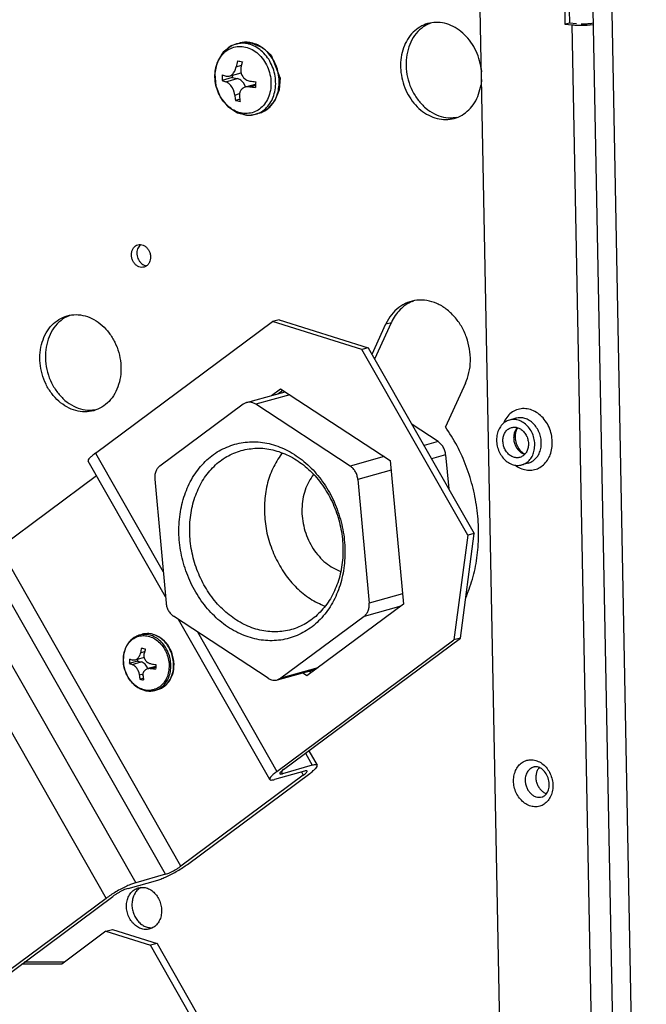
# Model space of a CAD drawing. Units: millimetres. Extents: x -81 to 760, y -224 to 370.
# Drawn here: x 520 to 537, y -31 to -5 of the extents above; entities that cross this region are included whole.
import ezdxf

# ---------------------------------------------------------------- set-up
doc = ezdxf.new("R2010")
doc.units = ezdxf.units.MM

# ---------------------------------------------------------------- blocks, each defined once
blk = doc.blocks.new('Allg_Ansicht1', base_point=(2855.34, -156.24))
at = {"color": 1, "linetype": 'Continuous'}
for p, q in [((2672.31, -22.18), (2672.41, -27.59)), ((2672.87, -22.13), (2672.98, -27.43)), ((2664.55, -186.17), (2661.48, -25.66)), ((2676.02, -25.73), (2680.43, -256.43)), ((2682.91, -256.69), (2678.5, -25.99)), ((2654.65, -27.63), (2655.09, -27.44)), ((2672.41, -27.59), (2672.98, -27.43)), ((2672.41, -27.59), (2673.35, -27.68)), ((2672.98, -27.43), (2673.92, -27.53)), ((2677.71, -255.4), (2673.35, -27.68)), ((2675.3, -27.72), (2676.06, -27.65)), ((2675.7, -27.5), (2676.06, -27.43)), ((2629.47, -30.36), (2629.03, -30.63)), ((2629.95, -30.17), (2629.47, -30.36)), ((2629.95, -30.17), (2630.41, -30.04)), ((2630.41, -30.04), (2630.6, -30)), ((2630.6, -30), (2632.03, -30.03)), ((2632.03, -30.03), (2633.37, -30.59)), ((2628.14, -31.48), (2627.65, -32.3)), ((2628.33, -31.23), (2628.14, -31.48)), ((2628.65, -30.93), (2628.33, -31.23)), ((2629.03, -30.63), (2628.65, -30.93)), ((2633.37, -30.59), (2634.5, -31.61)), ((2634.5, -31.61), (2635.64, -34.47)), ((2627.51, -32.63), (2627.23, -33.92)), ((2627.56, -32.48), (2627.51, -32.63)), ((2627.65, -32.3), (2627.56, -32.48)), ((2630, -33.09), (2630.68, -32.9)), ((2627.23, -33.92), (2627.22, -33.98)), ((2627.22, -33.98), (2627.22, -34.02)), ((2627.22, -34.02), (2627.36, -35.56)), ((2628.68, -34.29), (2628.99, -34.32)), ((2629.1, -34.3), (2630.62, -33.87)), ((2629.1, -34.3), (2629.29, -34.21)), ((2629.29, -34.21), (2629.37, -34.17)), ((2629.37, -34.17), (2629.49, -34.07)), ((2629.49, -34.07), (2629.6, -33.95)), ((2629.51, -34.18), (2629.49, -34.48)), ((2629.6, -33.95), (2629.66, -33.88)), ((2629.66, -33.88), (2629.8, -33.65)), ((2629.8, -33.65), (2629.85, -33.54)), ((2629.85, -33.54), (2629.87, -33.51)), ((2629.87, -33.51), (2630, -33.09)), ((2630.61, -33.22), (2630.59, -33.66)), ((2630.59, -33.66), (2630.59, -33.7)), ((2630.59, -33.7), (2630.61, -33.81)), ((2630.61, -33.81), (2630.69, -34.09)), ((2630.69, -34.09), (2630.73, -34.19)), ((2630.73, -34.19), (2630.83, -34.35)), ((2661.6, -33.33), (2661.63, -33.74)), ((2627.36, -35.56), (2627.93, -36.99)), ((2629.49, -34.48), (2628.16, -34.85)), ((2628.64, -35.02), (2630.11, -34.61)), ((2628.94, -35.17), (2628.64, -35.02)), ((2628.96, -35.19), (2628.94, -35.17)), ((2629.04, -35.25), (2628.96, -35.19)), ((2628.99, -34.32), (2629.01, -34.31)), ((2629.01, -34.31), (2629.1, -34.3)), ((2629.23, -35.43), (2629.04, -35.25)), ((2629.29, -35.51), (2629.23, -35.43)), ((2629.4, -35.65), (2629.29, -35.51)), ((2629.49, -34.48), (2630.11, -34.61)), ((2630.83, -34.35), (2630.94, -34.5)), ((2630.94, -34.5), (2631.01, -34.57)), ((2631.18, -35.7), (2630.96, -35.22)), ((2631.01, -34.57), (2631.23, -34.74)), ((2631.17, -35.7), (2632.5, -35.33)), ((2631.23, -34.74), (2631.33, -34.8)), ((2631.33, -34.8), (2631.36, -34.82)), ((2631.36, -34.82), (2631.77, -34.94)), ((2631.73, -35.66), (2632.49, -35.45)), ((2635.65, -34.5), (2635.55, -36.05)), ((2635.64, -34.47), (2635.65, -34.5)), ((2661.65, -34.74), (2661.58, -35.41)), ((2629.5, -35.81), (2629.4, -35.65)), ((2629.55, -35.91), (2629.5, -35.81)), ((2629.67, -36.18), (2629.55, -35.91)), ((2629.7, -36.29), (2629.67, -36.18)), ((2629.71, -36.32), (2629.7, -36.29)), ((2629.8, -36.74), (2629.71, -36.32)), ((2629.8, -36.74), (2630.43, -36.56)), ((2630.43, -36.47), (2630.41, -36.87)), ((2630.44, -36.44), (2630.43, -36.47)), ((2630.47, -36.35), (2630.44, -36.44)), ((2630.58, -36.12), (2630.47, -36.35)), ((2630.63, -36.05), (2630.58, -36.12)), ((2630.74, -35.93), (2630.63, -36.05)), ((2630.87, -35.84), (2630.74, -35.93)), ((2630.95, -35.79), (2630.87, -35.84)), ((2631.17, -35.7), (2630.95, -35.79)), ((2631.28, -35.67), (2631.17, -35.7)), ((2631.32, -35.67), (2631.28, -35.67)), ((2631.73, -35.66), (2631.32, -35.67)), ((2635.55, -36.05), (2634.99, -37.45)), ((2627.93, -36.99), (2627.94, -37.01)), ((2627.94, -37.01), (2627.96, -37.04)), ((2627.96, -37.04), (2628.83, -38.13)), ((2630.46, -37.27), (2629.89, -37.43)), ((2634.99, -37.45), (2634.03, -38.52)), ((2628.83, -38.13), (2628.91, -38.22)), ((2628.91, -38.22), (2629.03, -38.31)), ((2629.03, -38.31), (2629.93, -38.89)), ((2629.93, -38.89), (2630.16, -39.02)), ((2630.16, -39.02), (2630.51, -39.13)), ((2630.51, -39.13), (2631.12, -39.27)), ((2631.12, -39.27), (2631.57, -39.32)), ((2631.57, -39.32), (2632.23, -39.27)), ((2632.23, -39.27), (2632.32, -39.25)), ((2632.32, -39.25), (2632.48, -39.22)), ((2632.94, -39.09), (2632.48, -39.22)), ((2633.71, -38.68), (2632.94, -39.09)), ((2634.03, -38.52), (2633.71, -38.68)), ((2658.48, -39.63), (2657.97, -39.7)), ((2617.62, -56.06), (2617.67, -56.03)), ((2618.44, -58.77), (2618.4, -58.77)), ((2652.69, -63.36), (2652.92, -63.28)), ((2608.11, -65.33), (2608.55, -65.14)), ((2611.83, -82.93), (2634.68, -65.96)), ((2635.53, -65.72), (2634.68, -65.96)), ((2646.19, -69.58), (2634.68, -65.96)), ((2635.53, -65.72), (2647.04, -69.34)), ((2647.52, -70.17), (2649.32, -66.27)), ((2647.86, -70.77), (2650.02, -66.07)), ((2649.32, -66.27), (2650.02, -66.07)), ((2647.04, -69.34), (2646.19, -69.58)), ((2659.86, -93.53), (2646.19, -69.58)), ((2647.04, -69.34), (2660.71, -93.29)), ((2634.53, -75.51), (2635.72, -74.62)), ((2635.38, -75.27), (2636, -74.8)), ((2635.72, -74.62), (2649.88, -83.89)), ((2659.57, -73.92), (2656.99, -79.52)), ((2631.31, -76.41), (2636.32, -75.01)), ((2636.91, -75.39), (2632.51, -76.62)), ((2611.94, -77.34), (2611.43, -77.4)), ((2630.87, -76.62), (2620.14, -84.6)), ((2631.31, -76.41), (2630.87, -76.62)), ((2644.71, -84.61), (2632.51, -76.62)), ((2666.08, -78.43), (2665.25, -78.66)), ((2665.75, -78.56), (2665.84, -78.51)), ((2665.84, -78.51), (2665.97, -78.46)), ((2665.97, -78.46), (2666, -78.45)), ((2666, -78.45), (2666.08, -78.43)), ((2666, -78.45), (2666, -78.45)), ((2656.04, -81.44), (2652.7, -79.25)), ((2664.47, -79.07), (2664.46, -79.1)), ((2666.13, -80), (2666.07, -80.16)), ((2666.2, -79.86), (2666.13, -80)), ((2666.26, -79.64), (2666.2, -79.72)), ((2666.27, -79.75), (2666.2, -79.86)), ((2666.28, -79.72), (2666.27, -79.75)), ((2666.32, -79.66), (2666.28, -79.72)), ((2666, -80.51), (2665.98, -80.7)), ((2665.98, -80.7), (2665.98, -80.91)), ((2665.98, -80.91), (2665.99, -81.09)), ((2665.99, -81.09), (2666.02, -81.29)), ((2666.03, -80.33), (2666, -80.51)), ((2666.07, -80.16), (2666.03, -80.33)), ((2656.04, -81.44), (2654.23, -81.95)), ((2666.02, -81.29), (2666.06, -81.49)), ((2666.06, -81.49), (2666.12, -81.68)), ((2666.12, -81.68), (2666.19, -81.87)), ((2666.19, -81.87), (2666.32, -82.13)), ((2666.32, -82.13), (2666.47, -82.37)), ((2666.47, -82.37), (2666.48, -82.38)), ((2666.48, -82.38), (2666.6, -82.53)), ((2666.6, -82.53), (2666.72, -82.66)), ((2611.83, -82.93), (2620.57, -98.24)), ((2635.92, -82.89), (2635.82, -83.03)), ((2649.1, -83.38), (2644.71, -84.61)), ((2657.02, -83.15), (2655.21, -83.66)), ((2657.02, -83.15), (2657.42, -87.53)), ((2666.72, -82.66), (2666.85, -82.78)), ((2666.85, -82.78), (2666.98, -82.88)), ((2666.98, -82.88), (2667.11, -82.96)), ((2667.11, -82.96), (2667.17, -82.98)), ((2667.17, -82.98), (2667.24, -83.02)), ((2667.19, -83.07), (2667.22, -83.08)), ((2667.24, -83.02), (2667.27, -83.03)), ((2620.87, -101.45), (2610.9, -83.97)), ((2649.88, -83.89), (2651.58, -102.42)), ((2665.97, -84.47), (2666.12, -84.58)), ((2667.7, -84.21), (2666.86, -84.44)), ((2667.37, -84.27), (2667.32, -84.27)), ((2667.42, -84.26), (2667.37, -84.27)), ((2667.5, -84.26), (2667.42, -84.26)), ((2667.54, -84.25), (2667.5, -84.26)), ((2667.7, -84.21), (2667.54, -84.25)), ((2611.97, -85.84), (2599.43, -95.16)), ((2619.48, -86.31), (2620.94, -102.27)), ((2639.98, -85.68), (2639.97, -85.69)), ((2649.99, -85.12), (2645.69, -86.32)), ((2645.69, -86.32), (2647.15, -102.28)), ((2659.86, -93.53), (2658.09, -107.01)), ((2658.94, -106.78), (2660.71, -93.29)), ((2660.71, -93.29), (2659.86, -93.53)), ((2622.85, -136.22), (2599.43, -95.16)), ((2620.88, -137.26), (2597.46, -96.2)), ((2593.6, -97.28), (2617.02, -138.34)), ((2643.27, -98.12), (2643.49, -98.19)), ((2589.79, -99.3), (2613.21, -140.36)), ((2651.46, -101.08), (2647.15, -102.28)), ((2659.62, -101.58), (2659.69, -101.44)), ((2651.58, -102.42), (2639.12, -111.67)), ((2641.46, -102.69), (2641.46, -102.69)), ((2651.25, -102.66), (2646.49, -103.99)), ((2634.11, -111.97), (2621.92, -103.98)), ((2646.49, -103.99), (2635.75, -111.97)), ((2634.32, -125.03), (2622.54, -104.39)), ((2617.08, -106.57), (2616.84, -106.71)), ((2617.11, -106.56), (2617.08, -106.57)), ((2617.35, -106.46), (2617.11, -106.56)), ((2617.5, -106.41), (2617.35, -106.46)), ((2617.51, -106.4), (2617.5, -106.41)), ((2617.52, -106.4), (2617.51, -106.4)), ((2617.52, -106.4), (2617.87, -106.3)), ((2618.04, -106.26), (2617.87, -106.3)), ((2618.3, -106.22), (2618.04, -106.26)), ((2618.61, -106.21), (2618.3, -106.22)), ((2618.89, -106.23), (2618.61, -106.21)), ((2619.18, -106.28), (2618.89, -106.23)), ((2619.26, -106.31), (2619.18, -106.28)), ((2619.46, -106.37), (2619.26, -106.31)), ((2619.74, -106.48), (2619.46, -106.37)), ((2620.01, -106.62), (2619.74, -106.48)), ((2620.26, -106.78), (2620.01, -106.62)), ((2624.99, -105.99), (2635.25, -123.98)), ((2615.85, -107.78), (2615.72, -108.06)), ((2616.01, -107.52), (2615.85, -107.78)), ((2616.19, -107.29), (2616.01, -107.52)), ((2616.33, -107.13), (2616.19, -107.29)), ((2616.38, -107.07), (2616.33, -107.13)), ((2616.6, -106.88), (2616.38, -107.07)), ((2616.84, -106.71), (2616.6, -106.88)), ((2620.49, -106.96), (2620.26, -106.78)), ((2620.74, -107.19), (2620.49, -106.96)), ((2620.95, -107.42), (2620.74, -107.19)), ((2621.15, -107.68), (2620.95, -107.42)), ((2621.33, -107.95), (2621.15, -107.68)), ((2621.49, -108.23), (2621.33, -107.95)), ((2635.25, -123.98), (2658.09, -107.01)), ((2636.1, -123.74), (2658.94, -106.78)), ((2658.94, -106.78), (2658.09, -107.01)), ((2615.46, -108.96), (2615.43, -109.28)), ((2615.52, -108.65), (2615.46, -108.96)), ((2615.72, -108.06), (2615.52, -108.65)), ((2617.45, -109.18), (2617.4, -109.26)), ((2617.53, -109.03), (2617.45, -109.18)), ((2617.57, -108.93), (2617.53, -109.03)), ((2617.62, -108.77), (2617.57, -108.93)), ((2617.64, -108.68), (2617.62, -108.77)), ((2617.64, -108.68), (2618.18, -108.53)), ((2618.11, -108.88), (2618.13, -108.78)), ((2618.11, -108.91), (2618.11, -108.88)), ((2618.12, -109.2), (2618.11, -108.91)), ((2618.13, -109.27), (2618.12, -109.2)), ((2621.63, -108.53), (2621.49, -108.23)), ((2621.74, -108.84), (2621.63, -108.53)), ((2621.83, -109.16), (2621.74, -108.84)), ((2621.9, -109.49), (2621.83, -109.16)), ((2615.43, -109.28), (2615.42, -109.61)), ((2615.42, -109.61), (2615.43, -109.94)), ((2615.43, -109.94), (2615.47, -110.26)), ((2615.47, -110.26), (2615.53, -110.59)), ((2617.25, -109.77), (2616.2, -110.07)), ((2616.58, -110.2), (2617.73, -109.87)), ((2616.58, -110.2), (2616.64, -110.22)), ((2616.67, -109.64), (2616.61, -109.62)), ((2616.64, -110.22), (2616.66, -110.23)), ((2616.66, -110.23), (2616.7, -110.25)), ((2616.73, -109.65), (2616.67, -109.64)), ((2616.7, -110.25), (2616.72, -110.26)), ((2616.72, -110.26), (2616.85, -110.34)), ((2616.75, -109.65), (2616.73, -109.65)), ((2616.77, -109.65), (2616.75, -109.65)), ((2616.86, -109.64), (2616.77, -109.65)), ((2616.85, -110.34), (2616.92, -110.41)), ((2616.88, -109.64), (2616.86, -109.64)), ((2616.93, -109.63), (2616.88, -109.64)), ((2616.92, -110.41), (2616.98, -110.46)), ((2618.13, -109.29), (2616.93, -109.63)), ((2616.97, -109.62), (2616.93, -109.63)), ((2617.14, -109.53), (2616.97, -109.62)), ((2616.98, -110.46), (2617.05, -110.54)), ((2617.16, -109.52), (2617.14, -109.53)), ((2617.21, -109.48), (2617.16, -109.52)), ((2617.24, -109.45), (2617.21, -109.48)), ((2617.31, -109.38), (2617.24, -109.45)), ((2617.26, -109.54), (2617.25, -109.77)), ((2617.25, -109.77), (2617.73, -109.87)), ((2617.33, -109.35), (2617.31, -109.38)), ((2617.35, -109.33), (2617.33, -109.35)), ((2617.4, -109.26), (2617.35, -109.33)), ((2618.16, -109.39), (2618.13, -109.27)), ((2618.17, -109.42), (2618.16, -109.39)), ((2618.18, -109.43), (2618.17, -109.42)), ((2618.19, -109.47), (2618.18, -109.43)), ((2618.26, -109.61), (2618.19, -109.47)), ((2618.28, -109.65), (2618.26, -109.61)), ((2618.35, -109.74), (2618.28, -109.65)), ((2618.39, -109.79), (2618.35, -109.74)), ((2618.4, -109.8), (2618.39, -109.79)), ((2618.42, -109.83), (2618.4, -109.8)), ((2618.45, -109.85), (2618.42, -109.83)), ((2618.47, -109.88), (2618.45, -109.85)), ((2618.53, -109.92), (2618.47, -109.88)), ((2618.6, -109.97), (2618.53, -109.92)), ((2619.61, -110.44), (2618.57, -110.73)), ((2618.62, -109.98), (2618.6, -109.97)), ((2618.7, -110.03), (2618.62, -109.98)), ((2618.74, -110.05), (2618.7, -110.03)), ((2618.81, -110.07), (2618.74, -110.05)), ((2618.86, -110.09), (2618.81, -110.07)), ((2618.94, -110.11), (2618.86, -110.09)), ((2619, -110.13), (2618.94, -110.11)), ((2619.03, -110.13), (2619, -110.13)), ((2621.95, -109.81), (2621.9, -109.49)), ((2621.93, -110.79), (2621.96, -110.47)), ((2621.97, -110.14), (2621.95, -109.81)), ((2621.96, -110.47), (2621.97, -110.14)), ((2615.53, -110.59), (2615.62, -110.91)), ((2615.62, -110.91), (2615.73, -111.22)), ((2615.73, -111.22), (2615.86, -111.52)), ((2615.86, -111.52), (2616.01, -111.81)), ((2617.05, -110.54), (2617.09, -110.58)), ((2617.09, -110.58), (2617.1, -110.6)), ((2617.1, -110.6), (2617.12, -110.63)), ((2617.12, -110.63), (2617.15, -110.66)), ((2617.15, -110.66), (2617.17, -110.7)), ((2617.17, -110.7), (2617.19, -110.72)), ((2617.19, -110.72), (2617.23, -110.79)), ((2617.23, -110.79), (2617.27, -110.86)), ((2617.27, -110.86), (2617.31, -110.93)), ((2617.31, -110.93), (2617.31, -110.94)), ((2617.31, -110.94), (2617.39, -111.14)), ((2617.39, -111.14), (2617.41, -111.2)), ((2617.41, -111.2), (2617.43, -111.26)), ((2617.43, -111.26), (2617.44, -111.3)), ((2617.44, -111.3), (2617.46, -111.38)), ((2617.46, -111.38), (2617.47, -111.46)), ((2617.47, -111.46), (2617.48, -111.49)), ((2617.48, -111.55), (2617.97, -111.41)), ((2617.48, -111.49), (2617.48, -111.55)), ((2617.96, -111.53), (2617.97, -111.48)), ((2617.96, -111.56), (2617.96, -111.53)), ((2617.97, -111.59), (2617.96, -111.56)), ((2617.97, -111.48), (2617.98, -111.38)), ((2617.97, -111.65), (2617.97, -111.59)), ((2617.98, -111.38), (2618.02, -111.22)), ((2618.02, -111.22), (2618.04, -111.18)), ((2618.04, -111.18), (2618.06, -111.13)), ((2618.06, -111.13), (2618.08, -111.1)), ((2618.08, -111.1), (2618.1, -111.06)), ((2618.1, -111.06), (2618.19, -110.96)), ((2618.19, -110.96), (2618.33, -110.84)), ((2618.33, -110.84), (2618.34, -110.83)), ((2618.34, -110.83), (2618.4, -110.8)), ((2618.4, -110.8), (2618.43, -110.78)), ((2618.43, -110.78), (2618.46, -110.77)), ((2618.46, -110.77), (2618.48, -110.76)), ((2618.48, -110.76), (2618.57, -110.73)), ((2618.58, -110.73), (2618.57, -110.7)), ((2618.57, -110.73), (2618.58, -110.73)), ((2618.58, -110.73), (2618.71, -110.7)), ((2618.71, -110.7), (2618.83, -110.69)), ((2618.83, -110.69), (2618.89, -110.69)), ((2618.89, -110.69), (2618.91, -110.7)), ((2618.91, -110.7), (2618.97, -110.7)), ((2618.97, -110.7), (2619, -110.7)), ((2619, -110.7), (2619.6, -110.54)), ((2621.56, -111.98), (2621.69, -111.7)), ((2621.69, -111.7), (2621.8, -111.41)), ((2621.8, -111.41), (2621.88, -111.1)), ((2621.88, -111.1), (2621.93, -110.79)), ((2635.32, -112.18), (2640.32, -110.78)), ((2640.52, -110.63), (2635.75, -111.97)), ((2639.12, -111.67), (2638.53, -111.28)), ((2639.69, -111.25), (2639.38, -111.05)), ((2616.01, -111.81), (2616.19, -112.09)), ((2616.19, -112.09), (2616.38, -112.35)), ((2616.38, -112.35), (2616.59, -112.59)), ((2616.59, -112.59), (2616.82, -112.81)), ((2616.82, -112.81), (2617.06, -113)), ((2617.06, -113), (2617.31, -113.18)), ((2617.56, -112.09), (2618.01, -111.97)), ((2620.61, -113.08), (2620.84, -112.91)), ((2620.84, -112.91), (2621.2, -112.53)), ((2621.2, -112.53), (2621.24, -112.49)), ((2621.24, -112.49), (2621.41, -112.24)), ((2621.41, -112.24), (2621.56, -111.98)), ((2635.75, -111.97), (2635.32, -112.18)), ((2617.31, -113.18), (2617.58, -113.32)), ((2617.58, -113.32), (2617.85, -113.44)), ((2617.85, -113.44), (2618.35, -113.58)), ((2618.35, -113.58), (2618.42, -113.59)), ((2618.42, -113.59), (2618.7, -113.62)), ((2618.7, -113.62), (2618.99, -113.62)), ((2618.99, -113.62), (2619.08, -113.61)), ((2619.08, -113.61), (2619.27, -113.58)), ((2619.27, -113.58), (2619.29, -113.58)), ((2619.29, -113.58), (2619.51, -113.53)), ((2619.51, -113.53), (2619.86, -113.43)), ((2619.86, -113.43), (2620.17, -113.32)), ((2620.17, -113.32), (2620.27, -113.27)), ((2620.27, -113.27), (2620.36, -113.23)), ((2620.36, -113.23), (2620.61, -113.08)), ((2638.92, -121.65), (2639.8, -123.2)), ((2639.37, -121.32), (2640.43, -123.19)), ((2623.7, -135.98), (2639.5, -124.24)), ((2638.8, -123.94), (2634.95, -125.02)), ((2635.79, -124), (2635.95, -124.28)), ((2639.8, -123.2), (2635.95, -124.28)), ((2638.41, -124.05), (2638.65, -124.48)), ((2667.9, -123.68), (2667.84, -123.73)), ((2668.02, -123.59), (2667.9, -123.68)), ((2668.1, -123.54), (2668.02, -123.59)), ((2668.15, -123.51), (2668.1, -123.54)), ((2668.29, -123.45), (2668.15, -123.51)), ((2668.39, -123.42), (2668.29, -123.45)), ((2668.42, -123.41), (2668.39, -123.42)), ((2668.4, -123.42), (2668.39, -123.42)), ((2668.43, -123.41), (2668.4, -123.42)), ((2668.53, -123.39), (2668.42, -123.41)), ((2668.56, -123.38), (2668.43, -123.41)), ((2668.57, -123.38), (2668.53, -123.39)), ((2668.58, -123.38), (2668.56, -123.38)), ((2668.72, -123.39), (2668.57, -123.38)), ((2668.75, -123.39), (2668.72, -123.39)), ((2668.87, -123.4), (2668.75, -123.39)), ((2669, -123.44), (2668.87, -123.4)), ((2669.1, -123.48), (2668.99, -123.59)), ((2669.12, -123.49), (2669, -123.44)), ((2669.16, -123.5), (2669.12, -123.49)), ((2669.26, -123.55), (2669.16, -123.5)), ((2669.39, -123.63), (2669.26, -123.55)), ((2669.52, -123.73), (2669.39, -123.63)), ((2669.65, -123.85), (2669.52, -123.73)), ((2669.77, -123.98), (2669.65, -123.85)), ((2669.92, -124.18), (2669.77, -123.98)), ((2669.99, -124.28), (2669.92, -124.18)), ((2670.09, -124.46), (2669.99, -124.28)), ((2670.18, -124.64), (2670.09, -124.46)), ((2638.65, -124.48), (2622.85, -136.22)), ((2667.3, -124.82), (2667.28, -125)), ((2670.25, -124.83), (2670.18, -124.64)), ((2670.31, -125.02), (2670.25, -124.83)), ((2670.35, -125.22), (2670.31, -125.02)), ((2670.38, -125.42), (2670.35, -125.22)), ((2670.39, -125.62), (2670.38, -125.42)), ((2670.38, -125.83), (2670.39, -125.64)), ((2670.39, -125.64), (2670.39, -125.62)), ((2669.83, -127.08), (2669.92, -127)), ((2669.88, -126.8), (2670.04, -126.85)), ((2669.92, -127), (2670.01, -126.9)), ((2670.01, -126.9), (2670.08, -126.8)), ((2670.08, -126.8), (2670.15, -126.68)), ((2670.15, -126.68), (2670.17, -126.65)), ((2670.17, -126.65), (2670.24, -126.51)), ((2670.24, -126.51), (2670.29, -126.35)), ((2670.29, -126.35), (2670.34, -126.18)), ((2670.34, -126.18), (2670.37, -126)), ((2670.37, -126), (2670.38, -125.83)), ((2669.47, -127.27), (2669.54, -127.25)), ((2669.54, -127.25), (2669.64, -127.21)), ((2669.64, -127.21), (2669.65, -127.2)), ((2669.65, -127.2), (2669.76, -127.13)), ((2669.76, -127.13), (2669.83, -127.08)), ((2616.03, -139.08), (2619.88, -138)), ((2620.88, -137.26), (2617.02, -138.34)), ((2617.73, -138.95), (2617.58, -139.03)), ((2613.21, -140.36), (2590.37, -157.32)), ((2591.22, -157.09), (2614.06, -140.12)), ((2613.18, -144.61), (2607.48, -148.84)), ((2613.18, -144.61), (2614.03, -144.38)), ((2613.18, -144.61), (2618.94, -146.42)), ((2614.03, -144.38), (2619.79, -146.19)), ((2619.14, -144.17), (2619.19, -144.16)), ((2619.79, -146.19), (2618.94, -146.42)), ((2634.62, -173.92), (2618.94, -146.42)), ((2619.79, -146.19), (2635.47, -173.69)), ((2607.48, -148.84), (2602.32, -148.84)), ((2607.81, -148.61), (2602.64, -148.6))]:
    blk.add_line(p, q, dxfattribs=at)
for points in [[(2661.6, -33.33), (2661.31, -32.02), (2660.8, -30.78), (2660.09, -29.67), (2659.22, -28.74), (2658.23, -28.02), (2657.16, -27.56), (2656.05, -27.37), (2654.96, -27.46), (2653.94, -27.83), (2653.03, -28.45), (2652.27, -29.31), (2651.69, -30.36), (2651.33, -31.56), (2651.2, -32.85), (2651.3, -34.18), (2651.63, -35.48), (2652.18, -36.7), (2652.91, -37.78)], [(2654.65, -27.63), (2653.65, -28.33), (2652.84, -29.32), (2652.27, -30.52), (2651.96, -31.89), (2651.93, -33.34), (2652.19, -34.79), (2652.71, -36.17), (2653.48, -37.4), (2654.44, -38.42), (2655.56, -39.17), (2656.75, -39.6), (2657.97, -39.7)], [(2673.35, -27.68), (2673.8, -27.72), (2674.29, -27.74), (2674.79, -27.74), (2675.3, -27.72)], [(2674.49, -27.56), (2674.81, -27.56), (2675.12, -27.55), (2675.42, -27.53), (2675.7, -27.5)], [(2632.05, -39.02), (2632.83, -38.67), (2633.5, -38.09), (2634.02, -37.32), (2634.35, -36.41), (2634.48, -35.4), (2634.4, -34.35), (2634.12, -33.33), (2633.64, -32.4), (2633.01, -31.6), (2632.25, -30.99), (2631.41, -30.61), (2630.54, -30.46), (2629.68, -30.57), (2628.9, -30.92), (2628.23, -31.49), (2627.72, -32.26), (2627.38, -33.18), (2627.25, -34.19), (2627.33, -35.23), (2627.62, -36.25), (2628.09, -37.18), (2628.73, -37.98), (2629.49, -38.59), (2630.33, -38.98), (2631.2, -39.12), (2632.05, -39.02)], [(2629.5, -30.33), (2629.2, -30.49), (2628.92, -30.68)], [(2630.12, -30.13), (2630.03, -30.15), (2629.95, -30.17)], [(2632.48, -39.22), (2633.25, -38.89), (2633.92, -38.35), (2634.46, -37.63), (2634.84, -36.78), (2635.05, -35.82), (2635.07, -34.8), (2634.9, -33.78), (2634.55, -32.81), (2634.04, -31.92), (2633.4, -31.18), (2632.64, -30.6), (2631.82, -30.22), (2630.97, -30.06), (2630.12, -30.13)], [(2630.58, -30), (2630.5, -30.02), (2630.41, -30.04)], [(2631.92, -30), (2631.25, -29.93), (2630.58, -30)], [(2635.43, -36.16), (2635.54, -35.18), (2635.47, -34.16), (2635.22, -33.17), (2634.79, -32.25), (2634.22, -31.43), (2633.53, -30.77), (2632.75, -30.28), (2631.92, -30)], [(2630.17, -32.32), (2630.08, -32.71), (2630, -33.09)], [(2630.17, -32.32), (2630.47, -32.39), (2630.79, -32.45)], [(2630.79, -32.45), (2630.69, -32.83), (2630.61, -33.22)], [(2628.2, -34.12), (2628.17, -34.49), (2628.16, -34.85)], [(2628.2, -34.12), (2628.43, -34.21), (2628.68, -34.29)], [(2628.16, -34.85), (2628.39, -34.94), (2628.64, -35.02)], [(2630.96, -35.22), (2630.78, -35), (2630.58, -34.82), (2630.35, -34.69), (2630.11, -34.61)], [(2631.77, -34.94), (2632.14, -34.98), (2632.52, -35.03)], [(2632.52, -35.03), (2632.49, -35.39), (2632.48, -35.76)], [(2652.91, -37.78), (2653.81, -38.68), (2654.83, -39.35), (2655.92, -39.77), (2657.03, -39.9), (2658.12, -39.76), (2659.13, -39.33), (2660.02, -38.65), (2660.74, -37.74), (2661.27, -36.64), (2661.58, -35.41)], [(2629.8, -36.74), (2629.84, -37.09), (2629.89, -37.43)], [(2631.73, -35.66), (2632.1, -35.71), (2632.48, -35.76)], [(2632.94, -39.09), (2633.53, -38.86), (2634.06, -38.51), (2634.54, -38.05), (2634.93, -37.49), (2635.23, -36.86), (2635.43, -36.16)], [(2629.89, -37.43), (2630.19, -37.49), (2630.51, -37.56)], [(2630.41, -36.87), (2630.45, -37.22), (2630.51, -37.56)], [(2630.96, -39.27), (2631.64, -39.34), (2632.3, -39.27)], [(2618.11, -58.94), (2618.42, -58.79), (2618.68, -58.53), (2618.85, -58.19), (2618.93, -57.8), (2618.92, -57.38), (2618.8, -56.97), (2618.6, -56.6), (2618.32, -56.3), (2618, -56.1), (2617.65, -56.02), (2617.3, -56.05), (2616.99, -56.2), (2616.73, -56.46), (2616.56, -56.8), (2616.47, -57.19), (2616.49, -57.61), (2616.61, -58.02), (2616.81, -58.39), (2617.09, -58.69), (2617.41, -58.89), (2617.76, -58.97), (2618.11, -58.94)], [(2617.62, -56.06), (2617.42, -56.3), (2617.27, -56.59), (2617.19, -56.92), (2617.18, -57.28), (2617.25, -57.64), (2617.38, -57.97), (2617.58, -58.27), (2617.82, -58.51), (2618.1, -58.68), (2618.4, -58.77)], [(2659.57, -73.92), (2660.03, -72.55), (2660.21, -71.05), (2660.1, -69.5), (2659.71, -67.98), (2659.05, -66.57), (2658.16, -65.34), (2657.09, -64.34), (2655.88, -63.63), (2654.6, -63.25), (2653.31, -63.21), (2652.08, -63.51), (2650.97, -64.15), (2650.03, -65.08), (2649.32, -66.27)], [(2652.69, -63.36), (2651.87, -63.81), (2651.14, -64.42), (2650.52, -65.18), (2650.02, -66.07)], [(2611.6, -77.46), (2612.66, -76.99), (2613.58, -76.25), (2614.31, -75.26), (2614.82, -74.07), (2615.09, -72.75), (2615.09, -71.35), (2614.84, -69.96), (2614.33, -68.63), (2613.6, -67.44), (2612.69, -66.45), (2611.64, -65.7), (2610.5, -65.23), (2609.32, -65.07), (2608.18, -65.22), (2607.12, -65.69), (2606.2, -66.43), (2605.47, -67.42), (2604.96, -68.61), (2604.69, -69.93), (2604.69, -71.33), (2604.95, -72.72), (2605.45, -74.05), (2606.18, -75.24), (2607.09, -76.23), (2608.15, -76.98), (2609.29, -77.45), (2610.46, -77.61), (2611.6, -77.46)], [(2608.11, -65.33), (2607.11, -66.04), (2606.3, -67.02), (2605.73, -68.23), (2605.42, -69.59), (2605.39, -71.04), (2605.65, -72.5), (2606.17, -73.88), (2606.94, -75.11), (2607.9, -76.13), (2609.02, -76.87), (2610.21, -77.31), (2611.43, -77.4)], [(2632.51, -76.62), (2632.22, -76.47), (2631.92, -76.38), (2631.61, -76.36), (2631.31, -76.41)], [(2670.67, -80.52), (2670.36, -79.6), (2669.88, -78.76), (2669.26, -78.07), (2668.54, -77.56), (2667.75, -77.26), (2666.95, -77.19), (2666.18, -77.35), (2665.48, -77.73), (2664.9, -78.32), (2664.47, -79.07)], [(2665.25, -78.66), (2664.67, -78.93), (2664.19, -79.38), (2663.83, -79.97), (2663.63, -80.67), (2663.59, -81.44), (2663.72, -82.21), (2664.01, -82.93), (2664.44, -83.56), (2664.97, -84.06), (2665.59, -84.38), (2666.23, -84.51), (2666.86, -84.44)], [(2668.46, -82.53), (2668.52, -81.76), (2668.41, -80.98), (2668.13, -80.23), (2667.71, -79.58), (2667.16, -79.07), (2666.54, -78.73), (2665.89, -78.59), (2665.25, -78.66)], [(2669.08, -82.98), (2669.29, -82.35), (2669.36, -81.66), (2669.3, -80.96), (2669.09, -80.27), (2668.76, -79.65), (2668.33, -79.12), (2667.81, -78.71), (2667.25, -78.45), (2666.66, -78.36), (2666.08, -78.43)], [(2659.69, -101.44), (2660.56, -98.86), (2661.09, -96.11), (2661.27, -93.26), (2661.09, -90.35), (2660.56, -87.47), (2659.68, -84.66), (2658.49, -81.99), (2656.99, -79.52)], [(2665.52, -79.63), (2665.1, -79.83), (2664.76, -80.17), (2664.52, -80.62), (2664.41, -81.15), (2664.44, -81.71), (2664.59, -82.26), (2664.86, -82.75), (2665.23, -83.14), (2665.67, -83.41), (2666.13, -83.52), (2666.59, -83.48), (2667.01, -83.28), (2667.35, -82.94), (2667.58, -82.48), (2667.7, -81.96), (2667.67, -81.4), (2667.52, -80.85), (2667.25, -80.36), (2666.88, -79.96), (2666.44, -79.7), (2665.98, -79.58), (2665.52, -79.63)], [(2666.2, -79.72), (2665.96, -80.12), (2665.82, -80.6), (2665.8, -81.11), (2665.9, -81.63), (2666.1, -82.12), (2666.4, -82.54), (2666.77, -82.86), (2667.19, -83.07)], [(2666.12, -84.58), (2666.83, -84.95), (2667.58, -85.12), (2668.32, -85.09), (2669.02, -84.86), (2669.63, -84.44), (2670.14, -83.85), (2670.52, -83.13), (2670.73, -82.3), (2670.78, -81.42), (2670.67, -80.52)], [(2629.81, -81.77), (2627.78, -82.64), (2626, -84.01), (2624.53, -85.83), (2623.45, -88.02), (2622.8, -90.49), (2622.6, -93.12), (2622.88, -95.8), (2623.61, -98.42), (2624.77, -100.86), (2626.3, -103.01), (2628.13, -104.78), (2630.2, -106.09), (2632.4, -106.88), (2634.63, -107.13), (2636.82, -106.81), (2638.84, -105.95), (2640.63, -104.58), (2642.1, -102.76), (2643.18, -100.57), (2643.83, -98.1), (2644.02, -95.47), (2643.75, -92.79), (2643.01, -90.17), (2641.86, -87.73), (2640.33, -85.58), (2638.49, -83.81), (2636.43, -82.5), (2634.23, -81.71), (2631.99, -81.46), (2629.81, -81.77)], [(2630.65, -82.58), (2628.77, -83.38), (2627.13, -84.64), (2625.77, -86.32), (2624.77, -88.35), (2624.17, -90.62), (2623.99, -93.05), (2624.25, -95.53), (2624.92, -97.94), (2625.99, -100.19), (2627.4, -102.18), (2629.1, -103.81), (2631, -105.02), (2633.03, -105.76), (2635.1, -105.98), (2637.11, -105.69), (2638.98, -104.9), (2640.63, -103.63), (2641.99, -101.95), (2642.99, -99.93), (2643.59, -97.65), (2643.77, -95.22), (2643.51, -92.74), (2642.84, -90.33), (2641.77, -88.08), (2640.36, -86.09), (2638.66, -84.46), (2636.76, -83.25), (2634.73, -82.52), (2632.66, -82.29), (2630.65, -82.58)], [(2657.02, -83.15), (2656.92, -82.64), (2656.71, -82.16), (2656.41, -81.76), (2656.04, -81.44)], [(2666.86, -84.44), (2667.42, -84.19), (2667.89, -83.76), (2668.25, -83.2), (2668.46, -82.53)], [(2611.83, -82.93), (2611.39, -83.28), (2611.08, -83.58), (2610.91, -83.81), (2610.9, -83.97)], [(2635.82, -83.03), (2634.72, -84.9), (2633.98, -87.03), (2633.65, -89.35), (2633.72, -91.76), (2634.19, -94.15), (2635.06, -96.43)], [(2667.7, -84.21), (2668.12, -84.03), (2668.5, -83.76), (2668.83, -83.41), (2669.08, -82.98)], [(2620.14, -84.6), (2619.83, -84.91), (2619.61, -85.32), (2619.49, -85.79), (2619.48, -86.31)], [(2645.69, -86.32), (2645.58, -85.81), (2645.38, -85.33), (2645.08, -84.93), (2644.71, -84.61)], [(2639.97, -85.69), (2639.35, -86.63), (2638.89, -87.7), (2638.59, -88.87), (2638.47, -90.11), (2638.53, -91.37), (2638.77, -92.64)], [(2638.77, -92.64), (2639.19, -93.85), (2639.76, -94.99), (2640.48, -96.01), (2641.32, -96.89), (2642.26, -97.6), (2643.27, -98.12)], [(2635.06, -96.43), (2636.27, -98.5), (2637.79, -100.29), (2639.54, -101.7), (2641.46, -102.69)], [(2620.94, -102.27), (2621.04, -102.78), (2621.25, -103.25), (2621.55, -103.66), (2621.92, -103.98)], [(2646.49, -103.99), (2646.8, -103.68), (2647.02, -103.27), (2647.14, -102.79), (2647.15, -102.28)], [(2619.35, -113.45), (2619.98, -113.16), (2620.53, -112.69), (2620.95, -112.07), (2621.22, -111.32), (2621.33, -110.5), (2621.27, -109.64), (2621.03, -108.81), (2620.65, -108.05), (2620.13, -107.4), (2619.51, -106.9), (2618.82, -106.59), (2618.11, -106.47), (2617.42, -106.55), (2616.78, -106.84), (2616.23, -107.31), (2615.81, -107.94), (2615.54, -108.68), (2615.43, -109.51), (2615.5, -110.36), (2615.73, -111.19), (2616.11, -111.95), (2616.63, -112.6), (2617.25, -113.1), (2617.94, -113.42), (2618.65, -113.54), (2619.35, -113.45)], [(2617.51, -106.4), (2617.43, -106.43), (2617.35, -106.45)], [(2621.53, -109.86), (2621.37, -109.06), (2621.06, -108.31), (2620.64, -107.64), (2620.11, -107.08), (2619.5, -106.66), (2618.84, -106.4), (2618.17, -106.31), (2617.52, -106.4)], [(2621.89, -109.84), (2621.74, -109.03), (2621.44, -108.27), (2621.02, -107.58), (2620.49, -107), (2619.87, -106.57), (2619.21, -106.3), (2618.53, -106.21), (2617.87, -106.3)], [(2617.78, -108.07), (2617.7, -108.37), (2617.64, -108.68)], [(2617.78, -108.07), (2618.02, -108.13), (2618.26, -108.18)], [(2618.26, -108.18), (2618.19, -108.48), (2618.13, -108.78)], [(2616.23, -109.49), (2616.21, -109.78), (2616.2, -110.07)], [(2616.2, -110.07), (2616.38, -110.13), (2616.58, -110.2)], [(2616.23, -109.49), (2616.41, -109.56), (2616.61, -109.62)], [(2618.57, -110.7), (2618.43, -110.4), (2618.24, -110.15), (2618, -109.97), (2617.73, -109.87)], [(2619.03, -110.13), (2619.33, -110.17), (2619.63, -110.2)], [(2619.51, -113.53), (2620.14, -113.25), (2620.69, -112.8), (2621.12, -112.2), (2621.41, -111.49), (2621.55, -110.69), (2621.53, -109.86)], [(2619.63, -110.2), (2619.61, -110.49), (2619.59, -110.78)], [(2619.86, -113.43), (2620.48, -113.16), (2621.02, -112.72), (2621.45, -112.14), (2621.75, -111.44), (2621.9, -110.66), (2621.89, -109.84)], [(2617.48, -111.55), (2617.52, -111.82), (2617.56, -112.09)], [(2617.97, -111.65), (2618, -111.92), (2618.04, -112.19)], [(2619, -110.7), (2619.3, -110.74), (2619.59, -110.78)], [(2617.56, -112.09), (2617.8, -112.14), (2618.04, -112.19)], [(2634.11, -111.97), (2634.41, -112.12), (2634.71, -112.21), (2635.02, -112.23), (2635.32, -112.18)], [(2639.5, -124.24), (2639.94, -123.89), (2640.25, -123.59), (2640.42, -123.35), (2640.43, -123.19)], [(2640.43, -123.19), (2640.36, -123.14), (2640.23, -123.12), (2640.04, -123.15), (2639.8, -123.2)], [(2667.49, -122.55), (2666.9, -122.83), (2666.4, -123.28), (2666.04, -123.89), (2665.83, -124.61), (2665.79, -125.4), (2665.92, -126.18), (2666.22, -126.93), (2666.66, -127.58), (2667.21, -128.08), (2667.84, -128.41), (2668.5, -128.55), (2669.15, -128.48), (2669.74, -128.2), (2670.23, -127.74), (2670.6, -127.13), (2670.81, -126.42), (2670.85, -125.63), (2670.71, -124.84), (2670.42, -124.1), (2669.98, -123.45), (2669.43, -122.95), (2668.8, -122.62), (2668.14, -122.48), (2667.49, -122.55)], [(2635.25, -123.98), (2634.81, -124.33), (2634.5, -124.63), (2634.33, -124.87), (2634.32, -125.03)], [(2636.1, -123.74), (2635.86, -123.94), (2635.69, -124.1), (2635.62, -124.23), (2635.64, -124.3), (2635.75, -124.32), (2635.95, -124.28)], [(2638.65, -124.48), (2638.89, -124.28), (2639.06, -124.12), (2639.13, -123.99), (2639.12, -123.92), (2639, -123.9), (2638.8, -123.94)], [(2667.84, -123.73), (2667.64, -123.95), (2667.48, -124.21), (2667.37, -124.5), (2667.3, -124.82)], [(2668.99, -123.59), (2668.79, -123.98), (2668.68, -124.43), (2668.66, -124.9), (2668.74, -125.39), (2668.92, -125.84), (2669.18, -126.24), (2669.5, -126.57), (2669.88, -126.8)], [(2634.32, -125.03), (2634.39, -125.08), (2634.52, -125.1), (2634.71, -125.08), (2634.95, -125.02)], [(2667.28, -125), (2667.31, -125.48), (2667.43, -125.96), (2667.64, -126.4), (2667.93, -126.77), (2668.27, -127.06), (2668.66, -127.25), (2669.06, -127.32), (2669.46, -127.27)], [(2669.46, -127.27), (2669.51, -127.26), (2669.57, -127.24)], [(2619.88, -138), (2620.4, -137.82), (2621.03, -137.55), (2621.73, -137.2), (2622.43, -136.81), (2623.1, -136.39), (2623.7, -135.98)], [(2620.88, -137.26), (2621.15, -137.17), (2621.47, -137.03), (2621.83, -136.85), (2622.19, -136.64), (2622.54, -136.43), (2622.85, -136.22)], [(2617.02, -138.34), (2616.5, -138.52), (2615.87, -138.79), (2615.18, -139.13), (2614.47, -139.53), (2613.8, -139.94), (2613.21, -140.36)], [(2616.03, -139.08), (2615.76, -139.17), (2615.43, -139.31), (2615.07, -139.49), (2614.71, -139.69), (2614.36, -139.91), (2614.06, -140.12)], [(2617.36, -139.01), (2616.83, -139.25), (2616.39, -139.66), (2616.06, -140.21), (2615.88, -140.85), (2615.84, -141.55), (2615.96, -142.25), (2616.22, -142.92), (2616.62, -143.5), (2617.11, -143.95), (2617.67, -144.25), (2618.26, -144.37), (2618.84, -144.3), (2619.37, -144.06), (2619.81, -143.65), (2620.14, -143.1), (2620.33, -142.46), (2620.36, -141.76), (2620.24, -141.06), (2619.98, -140.39), (2619.58, -139.81), (2619.09, -139.36), (2618.53, -139.06), (2617.94, -138.94), (2617.36, -139.01)], [(2617.58, -139.03), (2617.19, -139.36), (2616.87, -139.8), (2616.66, -140.33), (2616.55, -140.91), (2616.56, -141.52), (2616.69, -142.13)], [(2616.69, -142.13), (2616.92, -142.7), (2617.25, -143.21), (2617.66, -143.63), (2618.13, -143.94), (2618.63, -144.12), (2619.14, -144.17)]]:
    blk.add_spline(points, degree=3, dxfattribs=at)

msp = doc.modelspace()

# ---------------------------------------------------------------- block references
at = {"xscale": 0.2, "yscale": 0.2, "zscale": 0.2}
msp.add_blockref('Allg_Ansicht1', (571.067, -31.248), dxfattribs=at)

doc.saveas('drawing.dxf')
